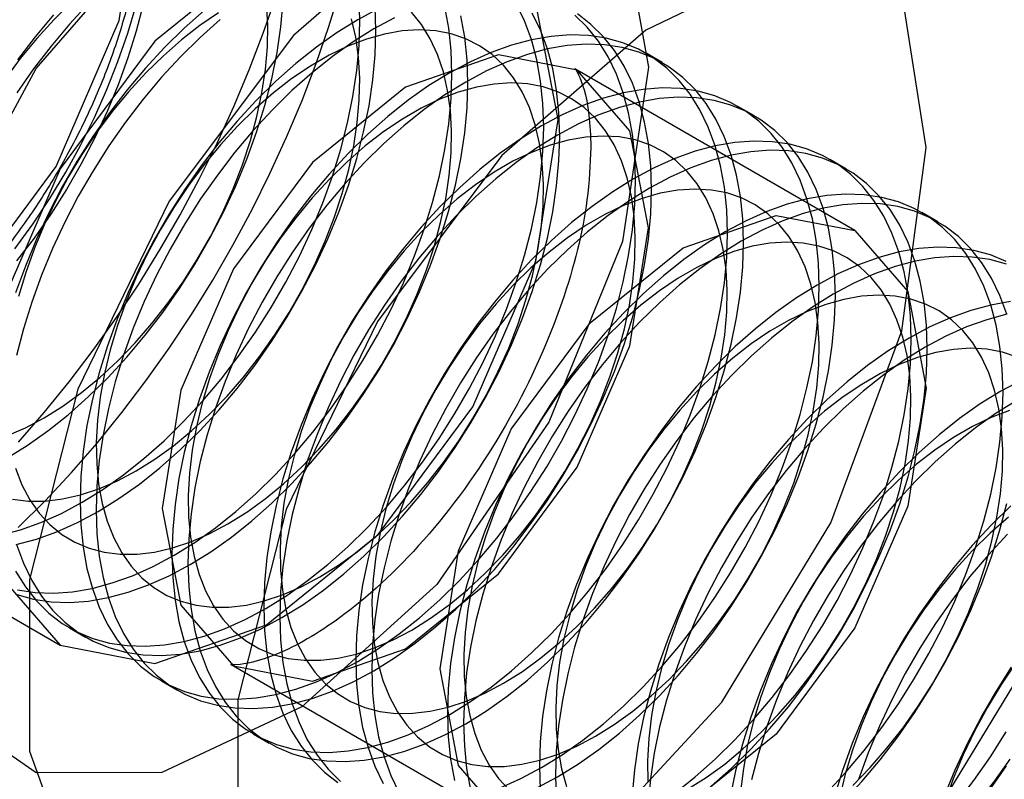
# Model space of a CAD drawing. Units: millimetres. Extents: x 15 to 205, y 5 to 292.
# Drawn here: x 140 to 141, y 163 to 164 of the extents above; entities that cross this region are included whole.
import ezdxf

# ---------------------------------------------------------------- set-up
doc = ezdxf.new("R2010")
doc.units = ezdxf.units.MM

msp = doc.modelspace()

# ---------------------------------------------------------------- linework, layer by layer
at = {"color": 7, "linetype": 'Continuous', "lineweight": 25}
for p, q in [((140.33282, 163.75855), (140.32466, 163.76326)), ((140.43101, 163.673), (140.28959, 163.75464)), ((140.3796, 163.73155), (140.37144, 163.73626)), ((140.42638, 163.70454), (140.41822, 163.70925)), ((140.47316, 163.67754), (140.465, 163.68225)), ((139.81427, 163.58449), (140.0264, 163.46203)), ((140.03113, 163.47085), (140.03928, 163.46614)), ((140.11461, 163.45153), (140.25603, 163.36988)), ((140.0779, 163.44385), (140.08606, 163.43914)), ((140.12468, 163.41684), (140.13284, 163.41213))]:
    msp.add_line(p, q, dxfattribs=at)
at = {"color": 7, "linetype": 'Continuous', "lineweight": 25, "flags": 128}
for points in [[(139.77076, 163.68064), (139.78207, 163.62155), (139.81426, 163.5845), (139.86243, 163.57514), (139.91926, 163.59489), (139.97608, 163.64075), (140.02426, 163.70573), (140.05645, 163.77994), (140.06775, 163.85209), (140.05645, 163.91118), (140.02426, 163.94823), (139.97608, 163.95759), (139.91926, 163.93784), (139.86243, 163.89198), (139.81426, 163.827), (139.78207, 163.75279), (139.77076, 163.68064)], [(140.00521, 163.5654), (140.01825, 163.58039), (140.03092, 163.59598), (140.04318, 163.61211), (140.055, 163.62873), (140.06634, 163.64581), (140.07717, 163.66329), (140.08746, 163.68111), (140.09718, 163.69923), (140.1063, 163.71759), (140.11479, 163.73614), (140.12262, 163.75482), (140.12979, 163.77358), (140.13625, 163.79237), (140.142, 163.81113), (140.14702, 163.8298), (140.15129, 163.84833), (140.15481, 163.86667), (140.15755, 163.88475), (140.15951, 163.90254), (140.16069, 163.91997), (140.16109, 163.93699)], [(140.00505, 163.52185), (140.01871, 163.53553), (140.03208, 163.54989), (140.04512, 163.56488), (140.05779, 163.58047), (140.07005, 163.5966), (140.08187, 163.61322), (140.09321, 163.6303), (140.10404, 163.64777), (140.11433, 163.6656), (140.12405, 163.68372), (140.13317, 163.70208), (140.14166, 163.72063), (140.1495, 163.73931), (140.15666, 163.75807), (140.16312, 163.77686), (140.16887, 163.79562), (140.17389, 163.81429), (140.17816, 163.83282), (140.18168, 163.85115), (140.18442, 163.86924), (140.18638, 163.88703), (140.18756, 163.90446), (140.18796, 163.92148)], [(140.32584, 163.75616), (140.31271, 163.66746), (140.27509, 163.57558), (140.21806, 163.49293), (140.14933, 163.43067), (140.07817, 163.39721), (140.0142, 163.39706), (139.96606, 163.43025), (139.94025, 163.4923), (139.94025, 163.57482), (139.96606, 163.66667), (140.0142, 163.75545), (140.07817, 163.82916), (140.14933, 163.87785), (140.21806, 163.89495), (140.27509, 163.87814), (140.31271, 163.8297), (140.32584, 163.75616)], [(140.46726, 163.71534), (140.45481, 163.79432), (140.41881, 163.85036), (140.36315, 163.8774), (140.29387, 163.8725), (140.21848, 163.83619), (140.14514, 163.77241), (140.08181, 163.68806), (140.03534, 163.5923), (140.01078, 163.4955), (140.01078, 163.40814), (140.03534, 163.33969), (140.08181, 163.29758), (140.14514, 163.28636), (140.21848, 163.30725), (140.29387, 163.35799), (140.36315, 163.43307), (140.41881, 163.52437), (140.45481, 163.62198), (140.46726, 163.71534)], [(140.00336, 163.6638), (140.01248, 163.67637), (140.02113, 163.68941), (140.02926, 163.70284), (140.03682, 163.7166), (140.04379, 163.7306), (140.05013, 163.74479), (140.05579, 163.75909), (140.06076, 163.77343), (140.06501, 163.78773), (140.06852, 163.80192), (140.07127, 163.81593), (140.07324, 163.82969), (140.07442, 163.84313), (140.07482, 163.85617)], [(140.07482, 163.83984), (140.07443, 163.82741), (140.07324, 163.81459), (140.07127, 163.80146), (140.06854, 163.78808), (140.06504, 163.77454), (140.06082, 163.7609), (140.05587, 163.74725), (140.05025, 163.73366), (140.04397, 163.72021), (140.03707, 163.70697), (140.02959, 163.69402), (140.02157, 163.68142), (140.01306, 163.66926), (140.00411, 163.65759)], [(139.9829, 163.55818), (139.9942, 163.49909), (140.02639, 163.46204), (140.07456, 163.45268), (140.13139, 163.47243), (140.18821, 163.51829), (140.23639, 163.58327), (140.26858, 163.65748), (140.27988, 163.72963), (140.26858, 163.78872), (140.23639, 163.82577), (140.18821, 163.83513), (140.13139, 163.81538), (140.07456, 163.76952), (140.02639, 163.70454), (139.9942, 163.63033), (139.9829, 163.55818)], [(140.57333, 163.65411), (140.56088, 163.73309), (140.52487, 163.78913), (140.46922, 163.81617), (140.39994, 163.81127), (140.32454, 163.77496), (140.25121, 163.71118), (140.18788, 163.62683), (140.14141, 163.53107), (140.11685, 163.43427), (140.11685, 163.34691), (140.14141, 163.27846), (140.18788, 163.23635), (140.25121, 163.22513), (140.32454, 163.24602), (140.39994, 163.29676), (140.46922, 163.37184), (140.52487, 163.46314), (140.56088, 163.56075), (140.57333, 163.65411)], [(140.03213, 163.78907), (140.02312, 163.78025), (140.01441, 163.77074), (140.00606, 163.76062), (139.99811, 163.74994)], [(139.99894, 163.55706), (140.00951, 163.56361), (140.02002, 163.57105), (140.03041, 163.57932), (140.04063, 163.58838), (140.05061, 163.59817), (140.0603, 163.60865), (140.06965, 163.61976), (140.07861, 163.63142), (140.08712, 163.64359), (140.09513, 163.65618), (140.10261, 163.66913), (140.10951, 163.68237), (140.11579, 163.69582), (140.12142, 163.70941), (140.12636, 163.72306), (140.13059, 163.7367), (140.13408, 163.75024), (140.13682, 163.76362), (140.13878, 163.77675), (140.13997, 163.78957)], [(140.04083, 163.78855), (140.03114, 163.77807), (140.02179, 163.76696), (140.01283, 163.7553), (140.00432, 163.74313)], [(140.01825, 163.57775), (140.02778, 163.58371), (140.03724, 163.59055), (140.04656, 163.59823), (140.05569, 163.60668), (140.06456, 163.61585), (140.0731, 163.62568), (140.08125, 163.63609), (140.08897, 163.64701), (140.09618, 163.65837), (140.10285, 163.67009), (140.10893, 163.68208), (140.11437, 163.69427), (140.11914, 163.70655), (140.1232, 163.71886), (140.12652, 163.7311), (140.12909, 163.74318), (140.13087, 163.75503), (140.13187, 163.76655), (140.13207, 163.77768), (140.13147, 163.78832)], [(140.03756, 163.53476), (140.04813, 163.54132), (140.05864, 163.54875), (140.06903, 163.55702), (140.07925, 163.56608), (140.08923, 163.57588), (140.09892, 163.58636), (140.10827, 163.59746), (140.11723, 163.60913), (140.12574, 163.62129), (140.13375, 163.63389), (140.14123, 163.64684), (140.14813, 163.66008), (140.15441, 163.67353), (140.16004, 163.68712), (140.16498, 163.70077), (140.16921, 163.7144), (140.1727, 163.72795), (140.17544, 163.74132), (140.1774, 163.75446), (140.17859, 163.76728), (140.17898, 163.77971), (140.17859, 163.79169)], [(140.13112, 163.48075), (140.14169, 163.48731), (140.1522, 163.49474), (140.16259, 163.50301), (140.1728, 163.51207), (140.18278, 163.52187), (140.19248, 163.53235), (140.20183, 163.54345), (140.21078, 163.55512), (140.21929, 163.56728), (140.22731, 163.57988), (140.23479, 163.59283), (140.24169, 163.60607), (140.24797, 163.61952), (140.25359, 163.63311), (140.25853, 163.64676), (140.26276, 163.66039), (140.26626, 163.67394), (140.26899, 163.68732), (140.27096, 163.70045), (140.27214, 163.71327), (140.27254, 163.7257), (140.27214, 163.73768), (140.27096, 163.74913), (140.26899, 163.75999), (140.26626, 163.77021), (140.26276, 163.77972), (140.25853, 163.78847)], [(140.09965, 163.78511), (140.08943, 163.77605), (140.07945, 163.76625), (140.06976, 163.75577), (140.06041, 163.74467), (140.05145, 163.733), (140.04294, 163.72084), (140.03493, 163.70824), (140.02745, 163.69529), (140.02055, 163.68205), (140.01427, 163.6686), (140.00864, 163.65501), (140.0037, 163.64136)], [(140.02298, 163.78278), (140.01363, 163.77167), (140.00467, 163.76001)], [(140.10704, 163.7838), (140.09754, 163.7774), (140.08814, 163.77013), (140.0789, 163.76206), (140.0699, 163.75325), (140.06119, 163.74374), (140.05283, 163.73361), (140.04489, 163.72293), (140.03742, 163.71178), (140.03047, 163.70023), (140.02409, 163.68837), (140.01832, 163.67627), (140.01322, 163.66402), (140.0088, 163.65172), (140.0051, 163.63943)], [(140.18846, 163.78601), (140.1779, 163.78036), (140.16733, 163.77381), (140.15682, 163.76637), (140.14643, 163.7581), (140.13621, 163.74905), (140.12623, 163.73925), (140.11653, 163.72877), (140.10718, 163.71767), (140.09823, 163.706), (140.08972, 163.69383), (140.0817, 163.68124), (140.07423, 163.66829), (140.06733, 163.65505), (140.06105, 163.6416), (140.05542, 163.62801), (140.05048, 163.61436), (140.04625, 163.60072), (140.04276, 163.58718), (140.04002, 163.5738), (140.03805, 163.56067), (140.03687, 163.54785), (140.03647, 163.53542), (140.03687, 163.52344), (140.03805, 163.51199), (140.04002, 163.50112), (140.04276, 163.49091), (140.04625, 163.4814), (140.05048, 163.47264), (140.05542, 163.4647), (140.06105, 163.45761), (140.06733, 163.45141), (140.07423, 163.44613), (140.0817, 163.44181), (140.08972, 163.43847), (140.09823, 163.43614), (140.10718, 163.43481), (140.11653, 163.4345), (140.12623, 163.43521), (140.13621, 163.43694), (140.14643, 163.43968), (140.15682, 163.4434), (140.16733, 163.4481), (140.1779, 163.45375)], [(140.04572, 163.53005), (140.05629, 163.53661), (140.0668, 163.54404), (140.07719, 163.55231), (140.0874, 163.56137), (140.09739, 163.57117), (140.10708, 163.58165), (140.11643, 163.59275), (140.12539, 163.60442), (140.13389, 163.61658), (140.14191, 163.62918), (140.14939, 163.64213), (140.15629, 163.65537), (140.16257, 163.66882), (140.16819, 163.68241), (140.17314, 163.69606), (140.17737, 163.70969), (140.18086, 163.72324), (140.1836, 163.73661), (140.18556, 163.74975), (140.18675, 163.76257), (140.18714, 163.775), (140.18675, 163.78698)], [(140.08434, 163.50776), (140.09491, 163.51431), (140.10542, 163.52175), (140.11581, 163.53002), (140.12602, 163.53908), (140.13601, 163.54887), (140.1457, 163.55935), (140.15505, 163.57046), (140.16401, 163.58212), (140.17251, 163.59429), (140.18053, 163.60688), (140.18801, 163.61983), (140.19491, 163.63307), (140.20119, 163.64653), (140.20681, 163.66011), (140.21176, 163.67376), (140.21598, 163.6874), (140.21948, 163.70094), (140.22222, 163.71432), (140.22418, 163.72745), (140.22537, 163.74027), (140.22576, 163.75271), (140.22537, 163.76468), (140.22418, 163.77613), (140.22222, 163.787)], [(140.11181, 163.52374), (140.12133, 163.52971), (140.13079, 163.53655), (140.14012, 163.54422), (140.14925, 163.55267), (140.15811, 163.56184), (140.16665, 163.57167), (140.17481, 163.58208), (140.18252, 163.593), (140.18974, 163.60436), (140.19641, 163.61608), (140.20249, 163.62807), (140.20793, 163.64026), (140.2127, 163.65254), (140.21676, 163.66485), (140.22008, 163.67709), (140.22264, 163.68917), (140.22443, 163.70102), (140.22543, 163.71254), (140.22563, 163.72367), (140.22503, 163.73431), (140.22364, 163.7444), (140.22146, 163.75386), (140.21851, 163.76263), (140.21482, 163.77065), (140.2104, 163.77786), (140.20529, 163.7842)], [(140.13928, 163.47604), (140.14984, 163.4826), (140.16035, 163.49003), (140.17074, 163.4983), (140.18096, 163.50736), (140.19094, 163.51716), (140.20064, 163.52764), (140.20999, 163.53874), (140.21894, 163.55041), (140.22745, 163.56257), (140.23547, 163.57517), (140.24294, 163.58812), (140.24984, 163.60136), (140.25612, 163.61481), (140.26175, 163.6284), (140.26669, 163.64205), (140.27092, 163.65569), (140.27441, 163.66923), (140.27715, 163.68261), (140.27912, 163.69574), (140.2803, 163.70856), (140.2807, 163.72099), (140.2803, 163.73297), (140.27912, 163.74442), (140.27715, 163.75528), (140.27441, 163.7655), (140.27092, 163.77501), (140.26669, 163.78376)], [(140.18605, 163.44904), (140.19662, 163.4556), (140.20713, 163.46303), (140.21752, 163.4713), (140.22774, 163.48036), (140.23772, 163.49015), (140.24741, 163.50063), (140.25676, 163.51174), (140.26572, 163.52341), (140.27423, 163.53557), (140.28224, 163.54816), (140.28972, 163.56112), (140.29662, 163.57436), (140.3029, 163.58781), (140.30853, 163.6014), (140.31347, 163.61505), (140.3177, 163.62868), (140.32119, 163.64222), (140.32393, 163.6556), (140.3259, 163.66874), (140.32708, 163.68156), (140.32747, 163.69399), (140.32708, 163.70596), (140.3259, 163.71742), (140.32393, 163.72828), (140.32119, 163.7385), (140.3177, 163.74801), (140.31347, 163.75676), (140.30853, 163.7647), (140.3029, 163.7718), (140.29662, 163.778), (140.28972, 163.78327)], [(140.10781, 163.7804), (140.09759, 163.77134), (140.08761, 163.76154), (140.07792, 163.75106), (140.06857, 163.73996), (140.05961, 163.72829), (140.0511, 163.71613), (140.04308, 163.70353), (140.03561, 163.69058), (140.02871, 163.67734), (140.02243, 163.66389), (140.0168, 163.6503), (140.01186, 163.63665), (140.00763, 163.62302), (140.00414, 163.60947)], [(140.19662, 163.7813), (140.18605, 163.77565), (140.17549, 163.7691), (140.16498, 163.76166), (140.15458, 163.75339), (140.14437, 163.74434), (140.13439, 163.73454), (140.12469, 163.72406), (140.11534, 163.71296), (140.10639, 163.70129), (140.09788, 163.68912), (140.08986, 163.67653), (140.08238, 163.66358), (140.07549, 163.65034), (140.06921, 163.63689), (140.06358, 163.6233), (140.05864, 163.60965), (140.05441, 163.59601), (140.05092, 163.58247), (140.04818, 163.56909), (140.04621, 163.55596), (140.04503, 163.54314), (140.04463, 163.53071), (140.04503, 163.51873), (140.04621, 163.50728), (140.04818, 163.49641), (140.05092, 163.4862), (140.05441, 163.47669), (140.05864, 163.46793), (140.06358, 163.45999), (140.06921, 163.4529), (140.07549, 163.4467), (140.08238, 163.44142), (140.08986, 163.4371), (140.09788, 163.43377), (140.10639, 163.43143), (140.11534, 163.4301), (140.12469, 163.42979), (140.13439, 163.4305), (140.14437, 163.43223), (140.15458, 163.43497), (140.16498, 163.43869), (140.17549, 163.44339), (140.18605, 163.44904)], [(140.06503, 163.55075), (140.07456, 163.55671), (140.08402, 163.56355), (140.09334, 163.57122), (140.10247, 163.57968), (140.11133, 163.58885), (140.11987, 163.59867), (140.12803, 163.60908), (140.13574, 163.62001), (140.14296, 163.63137), (140.14963, 163.64309), (140.15571, 163.65508), (140.16115, 163.66726), (140.16592, 163.67955), (140.16998, 163.69185), (140.1733, 163.70409), (140.17587, 163.71618), (140.17765, 163.72802), (140.17865, 163.73955), (140.17885, 163.75067), (140.17825, 163.76131), (140.17686, 163.7714), (140.17468, 163.78087)], [(140.0925, 163.50305), (140.10307, 163.5096), (140.11358, 163.51704), (140.12397, 163.52531), (140.13418, 163.53437), (140.14416, 163.54416), (140.15386, 163.55464), (140.16321, 163.56575), (140.17216, 163.57741), (140.18067, 163.58958), (140.18869, 163.60217), (140.19617, 163.61512), (140.20307, 163.62836), (140.20935, 163.64182), (140.21497, 163.6554), (140.21991, 163.66905), (140.22414, 163.68269), (140.22764, 163.69623), (140.23037, 163.70961), (140.23234, 163.72274), (140.23352, 163.73556), (140.23392, 163.748), (140.23352, 163.75997), (140.23234, 163.77142), (140.23037, 163.78229)], [(140.1779, 163.45375), (140.18846, 163.46031), (140.19897, 163.46774), (140.20936, 163.47601), (140.21958, 163.48507), (140.22956, 163.49486), (140.23926, 163.50534), (140.24861, 163.51645), (140.25756, 163.52811), (140.26607, 163.54028), (140.27409, 163.55287), (140.28156, 163.56583), (140.28846, 163.57906), (140.29474, 163.59252), (140.30037, 163.60611), (140.30531, 163.61976), (140.30954, 163.63339), (140.31303, 163.64693), (140.31577, 163.66031), (140.31774, 163.67345), (140.31892, 163.68627), (140.31932, 163.6987), (140.31892, 163.71067), (140.31774, 163.72213), (140.31577, 163.73299), (140.31303, 163.74321), (140.30954, 163.75272), (140.30531, 163.76147), (140.30037, 163.76941), (140.29474, 163.77651), (140.28846, 163.78271)], [(140.15859, 163.49674), (140.16811, 163.5027), (140.17757, 163.50954), (140.1869, 163.51721), (140.19603, 163.52567), (140.20489, 163.53484), (140.21343, 163.54466), (140.22159, 163.55507), (140.2293, 163.566), (140.23652, 163.57736), (140.24319, 163.58908), (140.24927, 163.60107), (140.25471, 163.61325), (140.25947, 163.62554), (140.26353, 163.63785), (140.26686, 163.65008), (140.26942, 163.66217), (140.27121, 163.67402), (140.27221, 163.68554), (140.2724, 163.69666), (140.27181, 163.70731), (140.27041, 163.71739), (140.26824, 163.72686), (140.26529, 163.73563), (140.26159, 163.74364), (140.25718, 163.75085), (140.25207, 163.7572), (140.2463, 163.76264), (140.23992, 163.76714), (140.23297, 163.77066), (140.2255, 163.77319), (140.21756, 163.7747), (140.2092, 163.77518), (140.20049, 163.77463), (140.19149, 163.77305), (140.18226, 163.77046), (140.17285, 163.76687), (140.16335, 163.7623), (140.15382, 163.7568), (140.14432, 163.75039), (140.13492, 163.74313), (140.12568, 163.73506), (140.11668, 163.72624), (140.10797, 163.71674), (140.09961, 163.70661), (140.09167, 163.69593), (140.0842, 163.68478), (140.07725, 163.67323), (140.07087, 163.66136), (140.0651, 163.64926), (140.05999, 163.63702), (140.05558, 163.62471), (140.05188, 163.61243), (140.04894, 163.60026), (140.04676, 163.58828), (140.04536, 163.57658), (140.04477, 163.56525), (140.04497, 163.55436), (140.04596, 163.54398), (140.04775, 163.5342), (140.05031, 163.52508), (140.05364, 163.51667), (140.0577, 163.50906), (140.06246, 163.50227), (140.06791, 163.49637), (140.07398, 163.4914), (140.08065, 163.48738), (140.08787, 163.48435), (140.09559, 163.48234), (140.10374, 163.48134), (140.11228, 163.48138), (140.12115, 163.48244), (140.13027, 163.48453), (140.1396, 163.48762), (140.14906, 163.4917), (140.15859, 163.49674)], [(140.22467, 163.42674), (140.23524, 163.4333), (140.24575, 163.44074), (140.25614, 163.44901), (140.26636, 163.45806), (140.27634, 163.46786), (140.28603, 163.47834), (140.29538, 163.48944), (140.30434, 163.50111), (140.31285, 163.51328), (140.32086, 163.52587), (140.32834, 163.53882), (140.33524, 163.55206), (140.34152, 163.56551), (140.34715, 163.5791), (140.35209, 163.59275), (140.35632, 163.60639), (140.35981, 163.61993), (140.36255, 163.63331), (140.36451, 163.64644), (140.3657, 163.65926), (140.36609, 163.67169), (140.3657, 163.68367), (140.36451, 163.69512), (140.36255, 163.70599), (140.35981, 163.7162), (140.35632, 163.72571), (140.35209, 163.73446), (140.34715, 163.74241), (140.34152, 163.7495), (140.33524, 163.7557), (140.32834, 163.76098), (140.32086, 163.7653), (140.31285, 163.76863), (140.30434, 163.77097), (140.29538, 163.7723), (140.28603, 163.77261), (140.27634, 163.7719), (140.26636, 163.77017), (140.25614, 163.76743), (140.24575, 163.7637), (140.23524, 163.759), (140.22467, 163.75336), (140.2141, 163.7468), (140.2036, 163.73937), (140.1932, 163.7311), (140.18299, 163.72204), (140.17301, 163.71224), (140.16331, 163.70177), (140.15396, 163.69066), (140.14501, 163.67899), (140.1365, 163.66683), (140.12848, 163.65424), (140.121, 163.64128), (140.11411, 163.62804), (140.10783, 163.61459), (140.1022, 163.601), (140.09726, 163.58735), (140.09303, 163.57372), (140.08953, 163.56017), (140.0868, 163.5468), (140.08483, 163.53366), (140.08365, 163.52084), (140.08325, 163.50841), (140.08365, 163.49644), (140.08483, 163.48498), (140.0868, 163.47412), (140.08953, 163.4639), (140.09303, 163.45439), (140.09726, 163.44564), (140.1022, 163.4377), (140.10783, 163.4306), (140.11411, 163.4244), (140.121, 163.41913), (140.12848, 163.41481), (140.1365, 163.41147), (140.14501, 163.40913), (140.15396, 163.4078), (140.16331, 163.40749), (140.17301, 163.40821), (140.18299, 163.40994), (140.1932, 163.41267), (140.2036, 163.4164), (140.2141, 163.4211), (140.22467, 163.42674)], [(140.23283, 163.42203), (140.2434, 163.42859), (140.25391, 163.43603), (140.2643, 163.4443), (140.27452, 163.45335), (140.2845, 163.46315), (140.29419, 163.47363), (140.30354, 163.48473), (140.3125, 163.4964), (140.32101, 163.50857), (140.32902, 163.52116), (140.3365, 163.53411), (140.3434, 163.54735), (140.34968, 163.5608), (140.35531, 163.57439), (140.36025, 163.58804), (140.36448, 163.60168), (140.36797, 163.61522), (140.37071, 163.6286), (140.37267, 163.64173), (140.37386, 163.65455), (140.37425, 163.66698), (140.37386, 163.67896), (140.37267, 163.69041), (140.37071, 163.70128), (140.36797, 163.71149), (140.36448, 163.721), (140.36025, 163.72976), (140.35531, 163.7377), (140.34968, 163.74479), (140.3434, 163.75099), (140.3365, 163.75627), (140.32902, 163.76059), (140.32101, 163.76392), (140.3125, 163.76626), (140.30354, 163.76759), (140.29419, 163.7679), (140.2845, 163.76719), (140.27452, 163.76546), (140.2643, 163.76272), (140.25391, 163.75899), (140.2434, 163.7543), (140.23283, 163.74865), (140.22226, 163.74209), (140.21175, 163.73466), (140.20136, 163.72639), (140.19115, 163.71733), (140.18116, 163.70754), (140.17147, 163.69706), (140.16212, 163.68595), (140.15317, 163.67428), (140.14466, 163.66212), (140.13664, 163.64953), (140.12916, 163.63657), (140.12226, 163.62333), (140.11598, 163.60988), (140.11036, 163.59629), (140.10542, 163.58264), (140.10119, 163.56901), (140.09769, 163.55546), (140.09496, 163.54209), (140.09299, 163.52895), (140.09181, 163.51613), (140.09141, 163.5037), (140.09181, 163.49173), (140.09299, 163.48027), (140.09496, 163.46941), (140.09769, 163.45919), (140.10119, 163.44968), (140.10542, 163.44093), (140.11036, 163.43299), (140.11598, 163.42589), (140.12226, 163.41969), (140.12916, 163.41442), (140.13664, 163.4101), (140.14466, 163.40676), (140.15317, 163.40442), (140.16212, 163.40309), (140.17147, 163.40278), (140.18116, 163.4035), (140.19115, 163.40523), (140.20136, 163.40796), (140.21175, 163.41169), (140.22226, 163.41639), (140.23283, 163.42203)], [(140.32584, 163.67452), (140.31642, 163.72376), (140.2896, 163.75464), (140.24945, 163.76244), (140.2021, 163.74598), (140.15475, 163.70776), (140.1146, 163.65361), (140.08778, 163.59177), (140.07836, 163.53165), (140.08778, 163.4824), (140.1146, 163.45153), (140.15475, 163.44373), (140.2021, 163.46019), (140.24945, 163.4984), (140.2896, 163.55255), (140.31642, 163.6144), (140.32584, 163.67452)], [(140.20536, 163.46974), (140.21489, 163.4757), (140.22435, 163.48254), (140.23368, 163.49021), (140.2428, 163.49866), (140.25167, 163.50783), (140.26021, 163.51766), (140.26836, 163.52807), (140.27608, 163.539), (140.2833, 163.55036), (140.28997, 163.56207), (140.29604, 163.57407), (140.30149, 163.58625), (140.30625, 163.59854), (140.31031, 163.61084), (140.31364, 163.62308), (140.3162, 163.63516), (140.31799, 163.64701), (140.31898, 163.65854), (140.31918, 163.66966), (140.31858, 163.6803), (140.31719, 163.69039), (140.31501, 163.69985), (140.31207, 163.70862), (140.30837, 163.71664), (140.30396, 163.72385), (140.29885, 163.73019), (140.29308, 163.73564), (140.2867, 163.74014), (140.27975, 163.74366), (140.27228, 163.74619), (140.26434, 163.74769), (140.25598, 163.74817), (140.24727, 163.74762), (140.23827, 163.74605), (140.22903, 163.74345), (140.21963, 163.73986), (140.21013, 163.7353), (140.2006, 163.7298), (140.19109, 163.72339), (140.18169, 163.71613), (140.17246, 163.70806), (140.16345, 163.69924), (140.15474, 163.68973), (140.14639, 163.6796), (140.13845, 163.66893), (140.13098, 163.65777), (140.12402, 163.64622), (140.11764, 163.63436), (140.11188, 163.62226), (140.10677, 163.61002), (140.10235, 163.59771), (140.09866, 163.58542), (140.09571, 163.57325), (140.09354, 163.56128), (140.09214, 163.54958), (140.09154, 163.53825), (140.09174, 163.52735), (140.09274, 163.51698), (140.09453, 163.5072), (140.09709, 163.49807), (140.10041, 163.48967), (140.10447, 163.48205), (140.10924, 163.47527), (140.11468, 163.46937), (140.12076, 163.46439), (140.12743, 163.46038), (140.13465, 163.45735), (140.14236, 163.45533), (140.15052, 163.45434), (140.15906, 163.45437), (140.16792, 163.45544), (140.17705, 163.45752), (140.18638, 163.46062), (140.19584, 163.4647), (140.20536, 163.46974)], [(140.27145, 163.39974), (140.28202, 163.4063), (140.29253, 163.41373), (140.30292, 163.422), (140.31314, 163.43106), (140.32312, 163.44086), (140.33281, 163.45134), (140.34216, 163.46244), (140.35112, 163.47411), (140.35963, 163.48627), (140.36764, 163.49886), (140.37512, 163.51182), (140.38202, 163.52506), (140.3883, 163.53851), (140.39393, 163.5521), (140.39887, 163.56575), (140.4031, 163.57938), (140.40659, 163.59293), (140.40933, 163.6063), (140.41129, 163.61944), (140.41248, 163.63226), (140.41287, 163.64469), (140.41248, 163.65666), (140.41129, 163.66812), (140.40933, 163.67898), (140.40659, 163.6892), (140.4031, 163.69871), (140.39887, 163.70746), (140.39393, 163.71541), (140.3883, 163.7225), (140.38202, 163.7287), (140.37512, 163.73397), (140.36764, 163.73829), (140.35963, 163.74163), (140.35112, 163.74397), (140.34216, 163.7453), (140.33281, 163.74561), (140.32312, 163.74489), (140.31314, 163.74316), (140.30292, 163.74043), (140.29253, 163.7367), (140.28202, 163.732), (140.27145, 163.72636), (140.26088, 163.7198), (140.25037, 163.71236), (140.23998, 163.70409), (140.22977, 163.69504), (140.21978, 163.68524), (140.21009, 163.67476), (140.20074, 163.66366), (140.19179, 163.65199), (140.18328, 163.63983), (140.17526, 163.62723), (140.16778, 163.61428), (140.16088, 163.60104), (140.1546, 163.58759), (140.14898, 163.574), (140.14403, 163.56035), (140.13981, 163.54671), (140.13631, 163.53317), (140.13358, 163.51979), (140.13161, 163.50666), (140.13042, 163.49384), (140.13003, 163.48141), (140.13042, 163.46943), (140.13161, 163.45798), (140.13358, 163.44711), (140.13631, 163.4369), (140.13981, 163.42739), (140.14403, 163.41864), (140.14898, 163.41069), (140.1546, 163.4036), (140.16088, 163.3974), (140.16778, 163.39212)], [(140.27961, 163.39503), (140.29018, 163.40159), (140.30069, 163.40902), (140.31108, 163.41729), (140.32129, 163.42635), (140.33128, 163.43615), (140.34097, 163.44663), (140.35032, 163.45773), (140.35927, 163.4694), (140.36778, 163.48156), (140.3758, 163.49415), (140.38328, 163.50711), (140.39018, 163.52035), (140.39646, 163.5338), (140.40208, 163.54739), (140.40703, 163.56104), (140.41125, 163.57467), (140.41475, 163.58822), (140.41748, 163.60159), (140.41945, 163.61473), (140.42064, 163.62755), (140.42103, 163.63998), (140.42064, 163.65195), (140.41945, 163.66341), (140.41748, 163.67427), (140.41475, 163.68449), (140.41125, 163.694), (140.40703, 163.70275), (140.40208, 163.7107), (140.39646, 163.71779), (140.39018, 163.72399), (140.38328, 163.72926), (140.3758, 163.73358), (140.36778, 163.73692), (140.35927, 163.73926), (140.35032, 163.74059), (140.34097, 163.7409), (140.33128, 163.74018), (140.32129, 163.73846), (140.31108, 163.73572), (140.30069, 163.73199), (140.29018, 163.72729), (140.27961, 163.72165), (140.26904, 163.71509), (140.25853, 163.70765), (140.24814, 163.69939), (140.23792, 163.69033), (140.22794, 163.68053), (140.21825, 163.67005), (140.2089, 163.65895), (140.19994, 163.64728), (140.19143, 163.63512), (140.18342, 163.62252), (140.17594, 163.60957), (140.16904, 163.59633), (140.16276, 163.58288), (140.15713, 163.56929), (140.15219, 163.55564), (140.14796, 163.542), (140.14447, 163.52846), (140.14173, 163.51508), (140.13977, 163.50195), (140.13858, 163.48913), (140.13819, 163.4767), (140.13858, 163.46472), (140.13977, 163.45327), (140.14173, 163.4424), (140.14447, 163.43219), (140.14796, 163.42268), (140.15219, 163.41393), (140.15713, 163.40598), (140.16276, 163.39889), (140.16904, 163.39269)], [(140.25214, 163.44273), (140.26167, 163.44869), (140.27113, 163.45553), (140.28045, 163.46321), (140.28958, 163.47166), (140.29845, 163.48083), (140.30699, 163.49065), (140.31514, 163.50107), (140.32286, 163.51199), (140.33007, 163.52335), (140.33674, 163.53507), (140.34282, 163.54706), (140.34826, 163.55924), (140.35303, 163.57153), (140.35709, 163.58384), (140.36041, 163.59608), (140.36298, 163.60816), (140.36476, 163.62001), (140.36576, 163.63153), (140.36596, 163.64265), (140.36536, 163.6533), (140.36397, 163.66339), (140.36179, 163.67285), (140.35885, 163.68162), (140.35515, 163.68964), (140.35073, 163.69684), (140.34562, 163.70319), (140.33986, 163.70863), (140.33348, 163.71313), (140.32653, 163.71666), (140.31906, 163.71918), (140.31112, 163.72069), (140.30276, 163.72117), (140.29405, 163.72062), (140.28505, 163.71904), (140.27581, 163.71645), (140.26641, 163.71286), (140.25691, 163.7083), (140.24737, 163.70279), (140.23787, 163.69638), (140.22847, 163.68912), (140.21924, 163.68105), (140.21023, 163.67223), (140.20152, 163.66273), (140.19317, 163.6526), (140.18523, 163.64192), (140.17775, 163.63077), (140.1708, 163.61922), (140.16442, 163.60735), (140.15866, 163.59526), (140.15355, 163.58301), (140.14913, 163.5707), (140.14544, 163.55842), (140.14249, 163.54625), (140.14031, 163.53427), (140.13892, 163.52258), (140.13832, 163.51124), (140.13852, 163.50035), (140.13952, 163.48997), (140.1413, 163.48019), (140.14387, 163.47107), (140.14719, 163.46267), (140.15125, 163.45505), (140.15602, 163.44826), (140.16146, 163.44236), (140.16754, 163.43739), (140.17421, 163.43337), (140.18143, 163.43035), (140.18914, 163.42833), (140.1973, 163.42733), (140.20584, 163.42737), (140.2147, 163.42843), (140.22383, 163.43052), (140.23316, 163.43361), (140.24261, 163.43769), (140.25214, 163.44273)], [(140.33931, 163.38673), (140.3497, 163.395), (140.35991, 163.40405), (140.3699, 163.41385), (140.37959, 163.42433), (140.38894, 163.43544), (140.39789, 163.4471), (140.4064, 163.45927), (140.41442, 163.47186), (140.4219, 163.48481), (140.4288, 163.49805), (140.43508, 163.5115), (140.4407, 163.52509), (140.44564, 163.53874), (140.44987, 163.55238), (140.45337, 163.56592), (140.4561, 163.5793), (140.45807, 163.59243), (140.45925, 163.60525), (140.45965, 163.61768), (140.45925, 163.62966), (140.45807, 163.64111), (140.4561, 163.65198), (140.45337, 163.66219), (140.44987, 163.6717), (140.44564, 163.68046), (140.4407, 163.6884), (140.43508, 163.69549), (140.4288, 163.70169), (140.4219, 163.70697), (140.41442, 163.71129), (140.4064, 163.71463), (140.39789, 163.71697), (140.38894, 163.71829), (140.37959, 163.7186), (140.3699, 163.71789), (140.35991, 163.71616), (140.3497, 163.71342), (140.33931, 163.7097), (140.3288, 163.705), (140.31823, 163.69935), (140.30766, 163.69279), (140.29715, 163.68536), (140.28676, 163.67709), (140.27654, 163.66803), (140.26656, 163.65824), (140.25687, 163.64776), (140.24752, 163.63665), (140.23856, 163.62499), (140.23005, 163.61282), (140.22204, 163.60023), (140.21456, 163.58727), (140.20766, 163.57404), (140.20138, 163.56058), (140.19575, 163.54699), (140.19081, 163.53334), (140.18658, 163.51971), (140.18309, 163.50617), (140.18035, 163.49279), (140.17839, 163.47965), (140.1772, 163.46684), (140.17681, 163.4544), (140.1772, 163.44243), (140.17839, 163.43097), (140.18035, 163.42011), (140.18309, 163.40989), (140.18658, 163.40038), (140.19081, 163.39163)], [(140.35786, 163.39029), (140.36807, 163.39935), (140.37805, 163.40914), (140.38775, 163.41962), (140.3971, 163.43073), (140.40605, 163.44239), (140.41456, 163.45456), (140.42258, 163.46715), (140.43006, 163.4801), (140.43695, 163.49334), (140.44323, 163.50679), (140.44886, 163.52038), (140.4538, 163.53403), (140.45803, 163.54767), (140.46153, 163.56121), (140.46426, 163.57459), (140.46623, 163.58772), (140.46741, 163.60054), (140.46781, 163.61297), (140.46741, 163.62495), (140.46623, 163.6364), (140.46426, 163.64727), (140.46153, 163.65748), (140.45803, 163.66699), (140.4538, 163.67575), (140.44886, 163.68369), (140.44323, 163.69078), (140.43695, 163.69698), (140.43006, 163.70226), (140.42258, 163.70658), (140.41456, 163.70992), (140.40605, 163.71226), (140.3971, 163.71358), (140.38775, 163.71389), (140.37805, 163.71318), (140.36807, 163.71145), (140.35786, 163.70871), (140.34746, 163.70499), (140.33696, 163.70029), (140.32639, 163.69464), (140.31582, 163.68808), (140.30531, 163.68065), (140.29492, 163.67238), (140.2847, 163.66332), (140.27472, 163.65353), (140.26503, 163.64305), (140.25568, 163.63194), (140.24672, 163.62028), (140.23821, 163.60811), (140.2302, 163.59552), (140.22272, 163.58256), (140.21582, 163.56933), (140.20954, 163.55587), (140.20391, 163.54229), (140.19897, 163.52863), (140.19474, 163.515), (140.19125, 163.50146), (140.18851, 163.48808), (140.18655, 163.47494), (140.18536, 163.46213), (140.18497, 163.44969), (140.18536, 163.43772), (140.18655, 163.42627), (140.18851, 163.4154), (140.19125, 163.40518), (140.19474, 163.39567), (140.19897, 163.38692)], [(140.29892, 163.41573), (140.30845, 163.42169), (140.3179, 163.42853), (140.32723, 163.4362), (140.33636, 163.44465), (140.34522, 163.45382), (140.35376, 163.46365), (140.36192, 163.47406), (140.36963, 163.48499), (140.37685, 163.49635), (140.38352, 163.50807), (140.3896, 163.52006), (140.39504, 163.53224), (140.39981, 163.54453), (140.40387, 163.55683), (140.40719, 163.56907), (140.40976, 163.58116), (140.41154, 163.593), (140.41254, 163.60453), (140.41274, 163.61565), (140.41214, 163.62629), (140.41075, 163.63638), (140.40857, 163.64584), (140.40562, 163.65461), (140.40193, 163.66263), (140.39751, 163.66984), (140.3924, 163.67619), (140.38664, 163.68163), (140.38026, 163.68613), (140.37331, 163.68965), (140.36583, 163.69218), (140.35789, 163.69368), (140.34954, 163.69417), (140.34083, 163.69362), (140.33182, 163.69204), (140.32259, 163.68945), (140.31319, 163.68585), (140.30369, 163.68129), (140.29415, 163.67579), (140.28465, 163.66938), (140.27525, 163.66212), (140.26601, 163.65405), (140.25701, 163.64523), (140.2483, 163.63572), (140.23994, 163.62559), (140.232, 163.61492), (140.22453, 163.60376), (140.21758, 163.59222), (140.2112, 163.58035), (140.20544, 163.56825), (140.20033, 163.55601), (140.19591, 163.5437), (140.19221, 163.53142), (140.18927, 163.51924), (140.18709, 163.50727), (140.1857, 163.49557), (140.1851, 163.48424), (140.1853, 163.47335), (140.1863, 163.46297), (140.18808, 163.45319), (140.19065, 163.44406), (140.19397, 163.43566), (140.19803, 163.42804), (140.2028, 163.42126), (140.20824, 163.41536), (140.21432, 163.41038), (140.22099, 163.40637), (140.2282, 163.40334), (140.23592, 163.40132), (140.24407, 163.40033), (140.25261, 163.40036), (140.26148, 163.40143), (140.27061, 163.40351), (140.27993, 163.40661), (140.28939, 163.41069), (140.29892, 163.41573)], [(140.41667, 163.38685), (140.42637, 163.39733), (140.43572, 163.40843), (140.44467, 163.4201), (140.45318, 163.43226), (140.4612, 163.44486), (140.46868, 163.45781), (140.47557, 163.47105), (140.48185, 163.4845), (140.48748, 163.49809), (140.49242, 163.51174), (140.49665, 163.52537), (140.50014, 163.53892), (140.50288, 163.55229), (140.50485, 163.56543), (140.50603, 163.57825), (140.50643, 163.59068), (140.50603, 163.60266), (140.50485, 163.61411), (140.50288, 163.62497), (140.50014, 163.63519), (140.49665, 163.6447), (140.49242, 163.65345), (140.48748, 163.6614), (140.48185, 163.66849), (140.47557, 163.67469), (140.46868, 163.67996), (140.4612, 163.68428), (140.45318, 163.68762), (140.44467, 163.68996), (140.43572, 163.69129), (140.42637, 163.6916), (140.41667, 163.69089), (140.40669, 163.68916), (140.39648, 163.68642), (140.38608, 163.68269), (140.37557, 163.67799), (140.36501, 163.67235), (140.35444, 163.66579), (140.34393, 163.65836), (140.33354, 163.65009), (140.32332, 163.64103), (140.31334, 163.63123), (140.30365, 163.62075), (140.2943, 163.60965), (140.28534, 163.59798), (140.27683, 163.58582), (140.26882, 163.57322), (140.26134, 163.56027), (140.25444, 163.54703), (140.24816, 163.53358), (140.24253, 163.51999), (140.23759, 163.50634), (140.23336, 163.49271), (140.22987, 163.47916), (140.22713, 163.46579), (140.22516, 163.45265), (140.22398, 163.43983), (140.22359, 163.4274), (140.22398, 163.41542), (140.22516, 163.40397), (140.22713, 163.39311)], [(140.5083, 163.63048), (140.50481, 163.63999), (140.50058, 163.64874), (140.49564, 163.65669), (140.49001, 163.66378), (140.48373, 163.66998), (140.47683, 163.67525), (140.46936, 163.67957), (140.46134, 163.68291), (140.45283, 163.68525), (140.44388, 163.68658), (140.43453, 163.68689), (140.42483, 163.68618), (140.41485, 163.68445), (140.40463, 163.68171), (140.39424, 163.67798), (140.38373, 163.67328), (140.37316, 163.66764), (140.3626, 163.66108), (140.35209, 163.65365), (140.3417, 163.64538), (140.33148, 163.63632), (140.3215, 163.62652), (140.3118, 163.61604), (140.30245, 163.60494), (140.2935, 163.59327), (140.28499, 163.58111), (140.27697, 163.56851), (140.2695, 163.55556), (140.2626, 163.54232), (140.25632, 163.52887), (140.25069, 163.51528), (140.24575, 163.50163), (140.24152, 163.488), (140.23803, 163.47445), (140.23529, 163.46108), (140.23332, 163.44794), (140.23214, 163.43512), (140.23174, 163.42269), (140.23214, 163.41071), (140.23332, 163.39926), (140.23529, 163.3884)], [(140.21978, 163.45001), (140.2292, 163.51013), (140.25602, 163.57197), (140.29617, 163.62612), (140.34352, 163.66434), (140.39088, 163.6808), (140.43102, 163.673), (140.45785, 163.64212), (140.46726, 163.59288), (140.45785, 163.53276), (140.43102, 163.47091), (140.39088, 163.41676), (140.34352, 163.37855), (140.29617, 163.36209), (140.25602, 163.36989), (140.2292, 163.40076), (140.21978, 163.45001)], [(140.3457, 163.38872), (140.35522, 163.39468), (140.36468, 163.40152), (140.37401, 163.4092), (140.38314, 163.41765), (140.392, 163.42682), (140.40054, 163.43665), (140.4087, 163.44706), (140.41641, 163.45798), (140.42363, 163.46934), (140.4303, 163.48106), (140.43638, 163.49305), (140.44182, 163.50524), (140.44659, 163.51752), (140.45065, 163.52983), (140.45397, 163.54207), (140.45653, 163.55415), (140.45832, 163.566), (140.45932, 163.57752), (140.45952, 163.58865), (140.45892, 163.59929), (140.45752, 163.60938), (140.45535, 163.61884), (140.4524, 163.62761), (140.44871, 163.63563), (140.44429, 163.64283), (140.43918, 163.64918), (140.43342, 163.65462), (140.42704, 163.65912), (140.42008, 163.66265), (140.41261, 163.66517), (140.40467, 163.66668), (140.39632, 163.66716), (140.38761, 163.66661), (140.3786, 163.66503), (140.36937, 163.66244), (140.35997, 163.65885), (140.35046, 163.65429), (140.34093, 163.64878), (140.33143, 163.64238), (140.32203, 163.63511), (140.31279, 163.62704), (140.30379, 163.61822), (140.29508, 163.60872), (140.28672, 163.59859), (140.27878, 163.58791), (140.27131, 163.57676), (140.26436, 163.56521), (140.25798, 163.55335), (140.25221, 163.54125), (140.2471, 163.529), (140.24269, 163.51669), (140.23899, 163.50441), (140.23605, 163.49224), (140.23387, 163.48026), (140.23248, 163.46857), (140.23188, 163.45723), (140.23208, 163.44634), (140.23307, 163.43597), (140.23486, 163.42618), (140.23742, 163.41706), (140.24075, 163.40866), (140.24481, 163.40104), (140.24957, 163.39426), (140.25502, 163.38836)], [(140.50798, 163.65728), (140.49996, 163.66062), (140.49145, 163.66296), (140.4825, 163.66428), (140.47314, 163.66459), (140.46345, 163.66388), (140.45347, 163.66215), (140.44325, 163.65942), (140.43286, 163.65569), (140.42235, 163.65099), (140.41178, 163.64534), (140.40122, 163.63879), (140.39071, 163.63135), (140.38032, 163.62308), (140.3701, 163.61402), (140.36012, 163.60423), (140.35042, 163.59375), (140.34107, 163.58264), (140.33212, 163.57098), (140.32361, 163.55881), (140.31559, 163.54622), (140.30812, 163.53327), (140.30122, 163.52003), (140.29494, 163.50658), (140.28931, 163.49299), (140.28437, 163.47934), (140.28014, 163.4657), (140.27665, 163.45216), (140.27391, 163.43878), (140.27194, 163.42565), (140.27076, 163.41283), (140.27036, 163.40039), (140.27076, 163.38842)], [(140.50812, 163.65591), (140.49961, 163.65825), (140.49065, 163.65957), (140.4813, 163.65988), (140.47161, 163.65917), (140.46163, 163.65744), (140.45141, 163.65471), (140.44102, 163.65098), (140.43051, 163.64628), (140.41994, 163.64063), (140.40937, 163.63408), (140.39886, 163.62664), (140.38847, 163.61837), (140.37826, 163.60931), (140.36828, 163.59952), (140.35858, 163.58904), (140.34923, 163.57793), (140.34028, 163.56627), (140.33177, 163.5541), (140.32375, 163.54151), (140.31627, 163.52856), (140.30938, 163.51532), (140.30309, 163.50187), (140.29747, 163.48828), (140.29253, 163.47463), (140.2883, 163.46099), (140.2848, 163.44745), (140.28207, 163.43407), (140.2801, 163.42094), (140.27892, 163.40812), (140.27852, 163.39568), (140.27892, 163.38371)], [(140.42991, 163.39065), (140.43878, 163.39982), (140.44732, 163.40964), (140.45548, 163.42005), (140.46319, 163.43098), (140.47041, 163.44234), (140.47708, 163.45406), (140.48315, 163.46605), (140.4886, 163.47823), (140.49336, 163.49052), (140.49742, 163.50282), (140.50075, 163.51506), (140.50331, 163.52715), (140.5051, 163.53899), (140.50609, 163.55052), (140.50629, 163.56164), (140.5057, 163.57228), (140.5043, 163.58237), (140.50213, 163.59184), (140.49918, 163.60061), (140.49548, 163.60862), (140.49107, 163.61583), (140.48596, 163.62218), (140.48019, 163.62762), (140.47381, 163.63212), (140.46686, 163.63564), (140.45939, 163.63817), (140.45145, 163.63968), (140.44309, 163.64016), (140.43438, 163.63961), (140.42538, 163.63803), (140.41614, 163.63544), (140.40674, 163.63185), (140.39724, 163.62728), (140.38771, 163.62178), (140.37821, 163.61537), (140.36881, 163.60811), (140.35957, 163.60004), (140.35057, 163.59122), (140.34186, 163.58171), (140.3335, 163.57159), (140.32556, 163.56091), (140.31809, 163.54976), (140.31114, 163.53821), (140.30476, 163.52634), (140.29899, 163.51424), (140.29388, 163.502), (140.28947, 163.48969), (140.28577, 163.47741), (140.28282, 163.46524), (140.28065, 163.45326), (140.27925, 163.44156), (140.27866, 163.43023), (140.27886, 163.41934), (140.27985, 163.40896), (140.28164, 163.39918), (140.2842, 163.39005)], [(140.51023, 163.63688), (140.50025, 163.63515), (140.49003, 163.63241), (140.47964, 163.62868), (140.46913, 163.62398), (140.45856, 163.61834), (140.44799, 163.61178), (140.43748, 163.60435), (140.42709, 163.59608), (140.41688, 163.58702), (140.4069, 163.57722), (140.3972, 163.56674), (140.38785, 163.55564), (140.3789, 163.54397), (140.37039, 163.53181), (140.36237, 163.51921), (140.35489, 163.50626), (140.34799, 163.49302), (140.34171, 163.47957), (140.33609, 163.46598), (140.33115, 163.45233), (140.32692, 163.4387), (140.32342, 163.42515), (140.32069, 163.41178), (140.31872, 163.39864), (140.31754, 163.38582)], [(140.50841, 163.63044), (140.49819, 163.6277), (140.4878, 163.62397), (140.47729, 163.61927), (140.46672, 163.61363), (140.45615, 163.60707), (140.44564, 163.59964), (140.43525, 163.59137), (140.42504, 163.58231), (140.41505, 163.57251), (140.40536, 163.56203), (140.39601, 163.55093), (140.38706, 163.53926), (140.37855, 163.5271), (140.37053, 163.5145), (140.36305, 163.50155), (140.35615, 163.48831), (140.34987, 163.47486), (140.34425, 163.46127), (140.3393, 163.44762), (140.33508, 163.43399), (140.33158, 163.42044), (140.32884, 163.40707), (140.32688, 163.39393), (140.32569, 163.38111)], [(140.51364, 163.60864), (140.50617, 163.61116), (140.49823, 163.61267), (140.48987, 163.61315), (140.48116, 163.6126), (140.47216, 163.61103), (140.46292, 163.60843), (140.45352, 163.60484), (140.44402, 163.60028), (140.43449, 163.59477), (140.42498, 163.58837), (140.41558, 163.5811), (140.40635, 163.57303), (140.39734, 163.56422), (140.38863, 163.55471), (140.38028, 163.54458), (140.37234, 163.5339), (140.36486, 163.52275), (140.35791, 163.5112), (140.35153, 163.49934), (140.34577, 163.48724), (140.34066, 163.47499), (140.33624, 163.46269), (140.33255, 163.4504), (140.3296, 163.43823), (140.32742, 163.42626), (140.32603, 163.41456), (140.32543, 163.40322), (140.32563, 163.39233)], [(140.51591, 163.59698), (140.50534, 163.59133), (140.49477, 163.58478), (140.48426, 163.57734), (140.47387, 163.56907), (140.46366, 163.56002), (140.45367, 163.55022), (140.44398, 163.53974), (140.43463, 163.52864), (140.42567, 163.51697), (140.41717, 163.5048), (140.40915, 163.49221), (140.40167, 163.47926), (140.39477, 163.46602), (140.38849, 163.45257), (140.38287, 163.43898), (140.37792, 163.42533), (140.37369, 163.41169), (140.3702, 163.39815), (140.36746, 163.38477)], [(140.5135, 163.58663), (140.50293, 163.58007), (140.49242, 163.57263), (140.48203, 163.56436), (140.47181, 163.55531), (140.46183, 163.54551), (140.45214, 163.53503), (140.44279, 163.52393), (140.43383, 163.51226), (140.42532, 163.50009), (140.41731, 163.4875), (140.40983, 163.47455), (140.40293, 163.46131), (140.39665, 163.44786), (140.39102, 163.43427), (140.38608, 163.42062), (140.38185, 163.40698), (140.37836, 163.39344)], [(139.99927, 163.56863), (140.00873, 163.57272), (140.01825, 163.57775)], [(140.5097, 163.58143), (140.5003, 163.57784), (140.4908, 163.57327), (140.48126, 163.56777), (140.47176, 163.56136), (140.46236, 163.5541), (140.45313, 163.54603), (140.44412, 163.53721), (140.43541, 163.52771), (140.42706, 163.51758), (140.41911, 163.5069), (140.41164, 163.49575), (140.40469, 163.4842), (140.39831, 163.47233), (140.39255, 163.46024), (140.38744, 163.44799), (140.38302, 163.43568), (140.37933, 163.4234), (140.37638, 163.41123), (140.3742, 163.39925), (140.37281, 163.38755)], [(140.00203, 163.53634), (140.01018, 163.53535), (140.01873, 163.53538), (140.02759, 163.53645), (140.03672, 163.53854), (140.04604, 163.54163), (140.0555, 163.54571), (140.06503, 163.55075)], [(140.00354, 163.55208), (140.00686, 163.54368), (140.01092, 163.53606), (140.01569, 163.52928), (140.02113, 163.52338), (140.0272, 163.5184), (140.03388, 163.51439), (140.04109, 163.51136), (140.04881, 163.50934), (140.05696, 163.50834), (140.0655, 163.50838), (140.07437, 163.50944), (140.0835, 163.51153), (140.09282, 163.51463), (140.10228, 163.51871), (140.11181, 163.52374)], [(139.99588, 163.51795), (140.00609, 163.52069), (140.01648, 163.52442), (140.02699, 163.52912), (140.03756, 163.53476)], [(140.37316, 163.34102), (140.38373, 163.34758), (140.39424, 163.35501), (140.40463, 163.36328), (140.41485, 163.37234), (140.42483, 163.38214), (140.43453, 163.39262), (140.44388, 163.40372), (140.45283, 163.41539), (140.46134, 163.42755), (140.46936, 163.44015), (140.47683, 163.4531), (140.48373, 163.46634), (140.49001, 163.47979), (140.49564, 163.49338), (140.50058, 163.50703), (140.50481, 163.52066), (140.5083, 163.53421)], [(140.51043, 163.53301), (140.50045, 163.52321), (140.49076, 163.51274), (140.48141, 163.50163), (140.47245, 163.48996), (140.46394, 163.4778), (140.45593, 163.46521), (140.44845, 163.45225), (140.44155, 163.43901), (140.43527, 163.42556), (140.42964, 163.41197), (140.4247, 163.39832), (140.42047, 163.38469)], [(140.00404, 163.51324), (140.01425, 163.51598), (140.02464, 163.51971), (140.03515, 163.52441), (140.04572, 163.53005)], [(140.50914, 163.5271), (140.4999, 163.51903), (140.4909, 163.51021), (140.48219, 163.5007), (140.47383, 163.49057), (140.46589, 163.4799), (140.45842, 163.46874), (140.45147, 163.45719), (140.44509, 163.44533), (140.43933, 163.43323), (140.43422, 163.42099), (140.4298, 163.40868), (140.4261, 163.3964), (140.42316, 163.38422)], [(140.50861, 163.51851), (140.49892, 163.50803), (140.48957, 163.49692), (140.48061, 163.48525), (140.4721, 163.47309), (140.46409, 163.4605), (140.45661, 163.44754), (140.44971, 163.4343), (140.44343, 163.42085), (140.4378, 163.40726), (140.43286, 163.39361)], [(140.00414, 163.5132), (140.00763, 163.50369), (140.01186, 163.49494), (140.0168, 163.48699), (140.02243, 163.4799), (140.02871, 163.4737), (140.03561, 163.46843), (140.04308, 163.46411), (140.0511, 163.46077), (140.05961, 163.45843), (140.06857, 163.4571), (140.07792, 163.45679), (140.08761, 163.45751), (140.09759, 163.45923), (140.10781, 163.46197), (140.1182, 163.4657), (140.12871, 163.4704), (140.13928, 163.47604)], [(140.00467, 163.49014), (140.01363, 163.48882), (140.02298, 163.48851), (140.03267, 163.48922), (140.04265, 163.49095), (140.05287, 163.49368), (140.06326, 163.49741), (140.07377, 163.50211), (140.08434, 163.50776)], [(140.00432, 163.48777), (140.01283, 163.48543), (140.02179, 163.48411), (140.03114, 163.4838), (140.04083, 163.48451), (140.05081, 163.48624), (140.06103, 163.48897), (140.07142, 163.4927), (140.08193, 163.4974), (140.0925, 163.50305)], [(140.0037, 163.49965), (140.00864, 163.4917), (140.01427, 163.48461), (140.02055, 163.47841), (140.02745, 163.47314), (140.03493, 163.46882), (140.04294, 163.46548), (140.05145, 163.46314), (140.06041, 163.46181), (140.06976, 163.4615), (140.07945, 163.46221), (140.08943, 163.46394), (140.09965, 163.46668), (140.11004, 163.47041), (140.12055, 163.47511), (140.13112, 163.48075)], [(140.51267, 163.45289), (140.5052, 163.44174), (140.49825, 163.43019), (140.49187, 163.41832), (140.4861, 163.40623), (140.48099, 163.39398), (140.47658, 163.38167), (140.47288, 163.36939), (140.46994, 163.35722), (140.46776, 163.34524), (140.46637, 163.33355), (140.46577, 163.32221), (140.46597, 163.31132), (140.46696, 163.30095), (140.46875, 163.29116), (140.47131, 163.28204), (140.47464, 163.27364), (140.4787, 163.26602), (140.48346, 163.25923), (140.48891, 163.25333), (140.49498, 163.24836), (140.50165, 163.24434), (140.50887, 163.24132)], [(140.47643, 163.38499), (140.48206, 163.39857), (140.48833, 163.41202), (140.49523, 163.42525), (140.5027, 163.4382), (140.51072, 163.45079)], [(140.41178, 163.31873), (140.42235, 163.32528), (140.43286, 163.33272), (140.44325, 163.34099), (140.45347, 163.35005), (140.46345, 163.35984), (140.47314, 163.37032), (140.4825, 163.38143), (140.49145, 163.39309), (140.49996, 163.40526), (140.50798, 163.41785)], [(140.43925, 163.33472), (140.44878, 163.34068), (140.45824, 163.34752), (140.46756, 163.35519), (140.47669, 163.36364), (140.48556, 163.37281), (140.4941, 163.38264), (140.50225, 163.39305), (140.50997, 163.40397)], [(140.25037, 163.3894), (140.26088, 163.3941), (140.27145, 163.39974)], [(140.41994, 163.31402), (140.43051, 163.32057), (140.44102, 163.32801), (140.45141, 163.33628), (140.46163, 163.34534), (140.47161, 163.35513), (140.4813, 163.36561), (140.49065, 163.37672), (140.49961, 163.38838), (140.50812, 163.40055)], [(140.26904, 163.38939), (140.27961, 163.39503)]]:
    msp.add_lwpolyline(points, dxfattribs=at)
at = {"color": 7, "linetype": 'Continuous', "lineweight": 25}
for points, knots in [([(140.06896, 163.84801), (140.06894, 163.84607), (140.06889, 163.84044), (140.06831, 163.83075), (140.06699, 163.81888), (140.06499, 163.80666), (140.06234, 163.79419), (140.05904, 163.78152), (140.05509, 163.76871), (140.05052, 163.75584), (140.04534, 163.74298), (140.03958, 163.7302), (140.03327, 163.71756), (140.02644, 163.70512), (140.01912, 163.69296), (140.01136, 163.68114), (140.00319, 163.66972), (139.99466, 163.65876), (139.98582, 163.64832), (139.97672, 163.63844), (139.9674, 163.62919), (139.95792, 163.62059), (139.94834, 163.6127), (139.93871, 163.60556), (139.92909, 163.59918), (139.91954, 163.59359), (139.91012, 163.58882), (139.90087, 163.58487), (139.89185, 163.58175), (139.88311, 163.57945), (139.8747, 163.57797), (139.86663, 163.57729), (139.85893, 163.57739), (139.85159, 163.57828), (139.84462, 163.57997), (139.8385, 163.58224), (139.83486, 163.58421), (139.83326, 163.58508)], [0, 0, 0, 0, 0.015044, 0.043837, 0.072674, 0.101558, 0.130492, 0.159475, 0.188503, 0.217572, 0.246674, 0.275803, 0.304951, 0.334111, 0.363276, 0.392436, 0.421583, 0.450709, 0.479807, 0.508868, 0.537886, 0.566855, 0.595768, 0.624622, 0.653415, 0.68215, 0.710837, 0.739494, 0.768147, 0.796832, 0.825617, 0.854596, 0.8839, 0.913698, 0.944183, 0.975521, 1, 1, 1, 1]), ([(140.28962, 163.75463), (140.28954, 163.75467), (140.288, 163.75556), (140.28832, 163.75779), (140.29569, 163.73905), (140.29634, 163.72118), (140.29655, 163.71534)], [0, 0, 0, 0, 0.026834, 0.487746, 0.832693, 1, 1, 1, 1]), ([(140.29655, 163.71534), (140.29618, 163.70667), (140.29519, 163.68368), (140.28326, 163.6352), (140.25657, 163.57582), (140.21782, 163.51966), (140.17551, 163.47881), (140.13818, 163.45628), (140.11426, 163.45093), (140.11239, 163.45262), (140.11412, 163.45177), (140.11463, 163.45151)], [0, 0, 0, 0, 0.073257, 0.194082, 0.324368, 0.460012, 0.594534, 0.707638, 0.826185, 0.94839, 1, 1, 1, 1])]:
    msp.add_open_spline(points, degree=3, knots=knots, dxfattribs=at)

doc.saveas('drawing.dxf')
